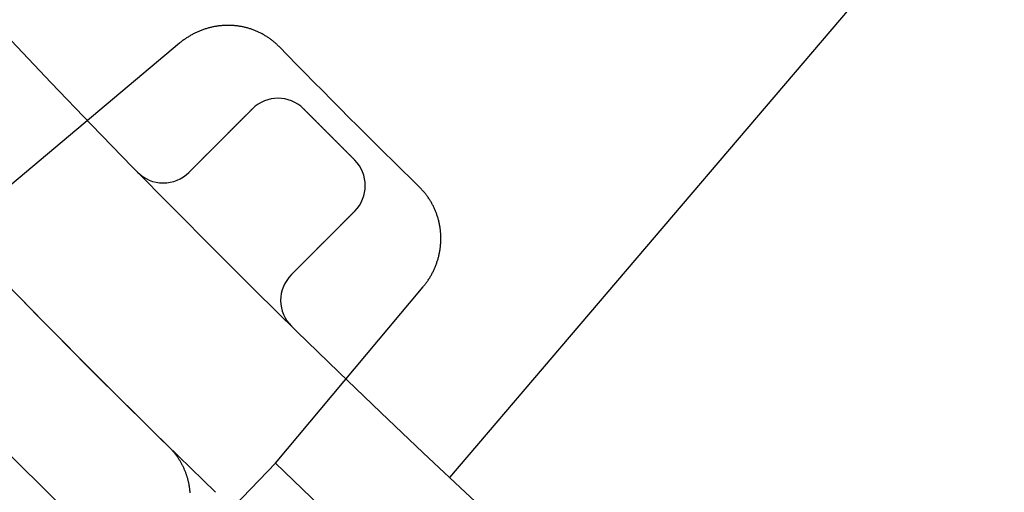
# Model space of a CAD drawing. Extents: x -70 to 70, y -170 to 72.
# Drawn here: x -49 to -42, y -149 to -146 of the extents above; entities that cross this region are included whole.
import ezdxf

# ---------------------------------------------------------------- set-up
doc = ezdxf.new("R2010")
doc.units = 0
doc.header["$LTSCALE"] = 10
doc.linetypes.add('VERDECKT', pattern=[0.375, 0.25, -0.125])
doc.layers.get('0').update_dxf_attribs({"linetype": 'CONTINUOUS'})
doc.layers.add('STEMPEL', color=3, linetype='CONTINUOUS')

# ---------------------------------------------------------------- blocks, each defined once
blk = doc.blocks.new('A$C65976D13')
at = {"color": 3, "linetype": 'CONTINUOUS'}
blk.add_line((-42.3569, -44.9399), (-45.8477, -49.0271), dxfattribs=at)
at = {"color": 1, "linetype": 'VERDECKT'}
for p, q in [((-47.7126, -46.0291), (-48.9294, -47.05)), ((-47.05, -48.9294), (-46.0291, -47.7126)), ((-48.5016, -50.4325), (-47.05, -48.9294))]:
    blk.add_line(p, q, dxfattribs=at)
for points in [[(-47.0245, -46.0532, 0), (-47.0286, -46.0491, 0), (-47.0328, -46.045, 0), (-47.037, -46.0409, 0), (-47.0412, -46.037, 0), (-47.0455, -46.033, 0), (-47.0499, -46.0291, 0), (-47.0543, -46.0253, 0), (-47.0587, -46.0215, 0), (-47.0632, -46.0178, 0), (-47.0677, -46.0141, 0), (-47.0723, -46.0105, 0), (-47.0769, -46.0069, 0), (-47.0816, -46.0034, 0), (-47.0863, -46, 0), (-47.091, -45.9966, 0), (-47.0958, -45.9932, 0), (-47.1006, -45.9899, 0), (-47.1055, -45.9867, 0), (-47.1104, -45.9836, 0), (-47.1153, -45.9804, 0), (-47.1203, -45.9774, 0), (-47.1253, -45.9744, 0), (-47.1303, -45.9715, 0), (-47.1354, -45.9686, 0), (-47.1406, -45.9658, 0), (-47.1457, -45.963, 0), (-47.1509, -45.9603, 0), (-47.1561, -45.9577, 0), (-47.1614, -45.9551, 0), (-47.1667, -45.9526, 0), (-47.172, -45.9502, 0), (-47.1773, -45.9478, 0), (-47.1827, -45.9455, 0), (-47.1881, -45.9433, 0), (-47.1935, -45.9411, 0), (-47.199, -45.9389, 0), (-47.2045, -45.9369, 0), (-47.21, -45.9349, 0), (-47.2155, -45.933, 0), (-47.2211, -45.9311, 0), (-47.2267, -45.9293, 0), (-47.2323, -45.9276, 0), (-47.2379, -45.9259, 0), (-47.2436, -45.9243, 0), (-47.2492, -45.9228, 0), (-47.2549, -45.9213, 0), (-47.2606, -45.9199, 0), (-47.2664, -45.9186, 0), (-47.2721, -45.9173, 0), (-47.2779, -45.9161, 0), (-47.2836, -45.915, 0), (-47.2894, -45.9139, 0), (-47.2952, -45.9129, 0), (-47.301, -45.912, 0), (-47.3069, -45.9111, 0), (-47.3127, -45.9103, 0), (-47.3186, -45.9096, 0), (-47.3244, -45.909, 0), (-47.3303, -45.9084, 0), (-47.3362, -45.9079, 0), (-47.3421, -45.9074, 0), (-47.348, -45.907, 0), (-47.3539, -45.9067, 0), (-47.3598, -45.9065, 0), (-47.3657, -45.9063, 0), (-47.3716, -45.9062, 0), (-47.3775, -45.9062, 0), (-47.3834, -45.9062, 0), (-47.3894, -45.9063, 0), (-47.3953, -45.9065, 0), (-47.4012, -45.9067, 0), (-47.4071, -45.907, 0), (-47.413, -45.9074, 0), (-47.4189, -45.9079, 0), (-47.4249, -45.9084, 0), (-47.4308, -45.909, 0), (-47.4367, -45.9096, 0), (-47.4426, -45.9103, 0), (-47.4485, -45.9111, 0), (-47.4543, -45.912, 0), (-47.4602, -45.9129, 0), (-47.4661, -45.9139, 0), (-47.4719, -45.915, 0), (-47.4778, -45.9161, 0), (-47.4836, -45.9173, 0), (-47.4894, -45.9186, 0), (-47.4952, -45.9199, 0), (-47.501, -45.9213, 0), (-47.5068, -45.9228, 0), (-47.5126, -45.9243, 0), (-47.5183, -45.9259, 0), (-47.524, -45.9276, 0), (-47.5297, -45.9293, 0), (-47.5354, -45.9311, 0), (-47.5411, -45.933, 0), (-47.5468, -45.9349, 0), (-47.5524, -45.9369, 0), (-47.558, -45.9389, 0), (-47.5636, -45.9411, 0), (-47.5692, -45.9433, 0), (-47.5747, -45.9455, 0), (-47.5802, -45.9478, 0), (-47.5857, -45.9502, 0), (-47.5912, -45.9526, 0), (-47.5966, -45.9551, 0), (-47.602, -45.9577, 0), (-47.6074, -45.9603, 0), (-47.6127, -45.963, 0), (-47.6181, -45.9658, 0), (-47.6234, -45.9686, 0), (-47.6286, -45.9715, 0), (-47.6339, -45.9744, 0), (-47.639, -45.9774, 0), (-47.6442, -45.9804, 0), (-47.6493, -45.9835, 0), (-47.6544, -45.9867, 0), (-47.6595, -45.9899, 0), (-47.6645, -45.9932, 0), (-47.6695, -45.9966, 0), (-47.6744, -46, 0), (-47.6793, -46.0034, 0), (-47.6842, -46.0069, 0), (-47.689, -46.0105, 0), (-47.6938, -46.0141, 0), (-47.6986, -46.0178, 0), (-47.7033, -46.0215, 0), (-47.708, -46.0253, 0), (-47.7126, -46.0291, 0)], [(-46.0291, -47.7126, 0), (-46.0253, -47.708, 0), (-46.0215, -47.7033, 0), (-46.0178, -47.6986, 0), (-46.0141, -47.6938, 0), (-46.0105, -47.689, 0), (-46.0069, -47.6842, 0), (-46.0034, -47.6793, 0), (-46, -47.6744, 0), (-45.9966, -47.6695, 0), (-45.9932, -47.6645, 0), (-45.9899, -47.6595, 0), (-45.9867, -47.6544, 0), (-45.9835, -47.6493, 0), (-45.9804, -47.6442, 0), (-45.9774, -47.639, 0), (-45.9744, -47.6339, 0), (-45.9715, -47.6286, 0), (-45.9686, -47.6234, 0), (-45.9658, -47.6181, 0), (-45.963, -47.6127, 0), (-45.9603, -47.6074, 0), (-45.9577, -47.602, 0), (-45.9551, -47.5966, 0), (-45.9526, -47.5912, 0), (-45.9502, -47.5857, 0), (-45.9478, -47.5802, 0), (-45.9455, -47.5747, 0), (-45.9433, -47.5692, 0), (-45.9411, -47.5636, 0), (-45.9389, -47.558, 0), (-45.9369, -47.5524, 0), (-45.9349, -47.5468, 0), (-45.933, -47.5411, 0), (-45.9311, -47.5354, 0), (-45.9293, -47.5297, 0), (-45.9276, -47.524, 0), (-45.9259, -47.5183, 0), (-45.9243, -47.5126, 0), (-45.9228, -47.5068, 0), (-45.9213, -47.501, 0), (-45.9199, -47.4952, 0), (-45.9186, -47.4894, 0), (-45.9173, -47.4836, 0), (-45.9161, -47.4778, 0), (-45.915, -47.4719, 0), (-45.9139, -47.4661, 0), (-45.9129, -47.4602, 0), (-45.912, -47.4543, 0), (-45.9111, -47.4485, 0), (-45.9103, -47.4426, 0), (-45.9096, -47.4367, 0), (-45.909, -47.4308, 0), (-45.9084, -47.4249, 0), (-45.9079, -47.4189, 0), (-45.9074, -47.413, 0), (-45.907, -47.4071, 0), (-45.9067, -47.4012, 0), (-45.9065, -47.3953, 0), (-45.9063, -47.3894, 0), (-45.9062, -47.3834, 0), (-45.9062, -47.3775, 0), (-45.9062, -47.3716, 0), (-45.9063, -47.3657, 0), (-45.9065, -47.3598, 0), (-45.9067, -47.3539, 0), (-45.907, -47.348, 0), (-45.9074, -47.3421, 0), (-45.9079, -47.3362, 0), (-45.9084, -47.3303, 0), (-45.909, -47.3244, 0), (-45.9096, -47.3186, 0), (-45.9103, -47.3127, 0), (-45.9111, -47.3069, 0), (-45.912, -47.301, 0), (-45.9129, -47.2952, 0), (-45.9139, -47.2894, 0), (-45.915, -47.2836, 0), (-45.9161, -47.2779, 0), (-45.9173, -47.2721, 0), (-45.9186, -47.2664, 0), (-45.9199, -47.2606, 0), (-45.9213, -47.2549, 0), (-45.9228, -47.2492, 0), (-45.9243, -47.2436, 0), (-45.9259, -47.2379, 0), (-45.9276, -47.2323, 0), (-45.9293, -47.2267, 0), (-45.9311, -47.2211, 0), (-45.933, -47.2155, 0), (-45.9349, -47.21, 0), (-45.9369, -47.2045, 0), (-45.9389, -47.199, 0), (-45.9411, -47.1935, 0), (-45.9433, -47.1881, 0), (-45.9455, -47.1827, 0), (-45.9478, -47.1773, 0), (-45.9502, -47.172, 0), (-45.9526, -47.1667, 0), (-45.9551, -47.1614, 0), (-45.9577, -47.1561, 0), (-45.9603, -47.1509, 0), (-45.963, -47.1457, 0), (-45.9658, -47.1406, 0), (-45.9686, -47.1354, 0), (-45.9715, -47.1303, 0), (-45.9744, -47.1253, 0), (-45.9774, -47.1203, 0), (-45.9804, -47.1153, 0), (-45.9836, -47.1104, 0), (-45.9867, -47.1055, 0), (-45.9899, -47.1006, 0), (-45.9932, -47.0958, 0), (-45.9966, -47.091, 0), (-46, -47.0863, 0), (-46.0034, -47.0816, 0), (-46.0069, -47.0769, 0), (-46.0105, -47.0723, 0), (-46.0141, -47.0677, 0), (-46.0178, -47.0632, 0), (-46.0215, -47.0587, 0), (-46.0253, -47.0543, 0), (-46.0291, -47.0499, 0), (-46.033, -47.0455, 0), (-46.037, -47.0412, 0), (-46.0409, -47.037, 0), (-46.045, -47.0328, 0), (-46.0491, -47.0286, 0), (-46.0532, -47.0245, 0)], [(-47.6396, -49.1337, 0), (-47.64, -49.1287, 0), (-47.6404, -49.1238, 0), (-47.6409, -49.1188, 0), (-47.6414, -49.1139, 0), (-47.642, -49.1089, 0), (-47.6427, -49.104, 0), (-47.6433, -49.0991, 0), (-47.6441, -49.0942, 0), (-47.6449, -49.0893, 0), (-47.6457, -49.0844, 0), (-47.6466, -49.0795, 0), (-47.6475, -49.0746, 0), (-47.6485, -49.0697, 0), (-47.6495, -49.0649, 0), (-47.6506, -49.0601, 0), (-47.6517, -49.0552, 0), (-47.6528, -49.0504, 0), (-47.6541, -49.0456, 0), (-47.6553, -49.0408, 0), (-47.6566, -49.036, 0), (-47.658, -49.0313, 0), (-47.6594, -49.0265, 0), (-47.6608, -49.0218, 0), (-47.6623, -49.0171, 0), (-47.6639, -49.0124, 0), (-47.6655, -49.0077, 0), (-47.6671, -49.0031, 0), (-47.6688, -48.9984, 0), (-47.6705, -48.9938, 0), (-47.6723, -48.9892, 0), (-47.6741, -48.9846, 0), (-47.676, -48.98, 0), (-47.6779, -48.9755, 0), (-47.6798, -48.9709, 0), (-47.6818, -48.9664, 0), (-47.6839, -48.9619, 0), (-47.686, -48.9575, 0), (-47.6881, -48.953, 0), (-47.6903, -48.9486, 0), (-47.6925, -48.9442, 0), (-47.6948, -48.9398, 0), (-47.6971, -48.9355, 0), (-47.6994, -48.9312, 0), (-47.7018, -48.9269, 0), (-47.7042, -48.9226, 0), (-47.7067, -48.9183, 0), (-47.7093, -48.9141, 0), (-47.7118, -48.9099, 0), (-47.7144, -48.9057, 0), (-47.7171, -48.9016, 0), (-47.7198, -48.8975, 0), (-47.7225, -48.8934, 0), (-47.7253, -48.8893, 0), (-47.7281, -48.8853, 0), (-47.7309, -48.8813, 0), (-47.7338, -48.8773, 0), (-47.7368, -48.8733, 0), (-47.7397, -48.8694, 0), (-47.7427, -48.8655, 0), (-47.7458, -48.8617, 0), (-47.7489, -48.8579, 0), (-47.752, -48.8541, 0), (-47.7552, -48.8503, 0), (-47.7584, -48.8466, 0), (-47.7616, -48.8429, 0), (-47.7649, -48.8392, 0), (-47.7682, -48.8356, 0), (-47.7716, -48.832, 0), (-47.7749, -48.8285, 0), (-47.7784, -48.8249, 0), (-47.7818, -48.8215, 0), (-47.7853, -48.818, 0)]]:
    blk.add_polyline3d(points, dxfattribs=at)
at = {"color": 3}
for points in [[(-47.2089, -46.4823, 0), (-47.2105, -46.4839, 0), (-47.212, -46.4854, 0), (-47.2135, -46.4869, 0), (-47.2151, -46.4885, 0), (-47.2166, -46.49, 0), (-47.2181, -46.4915, 0), (-47.2196, -46.493, 0), (-47.2212, -46.4946, 0), (-47.2227, -46.4961, 0), (-47.2242, -46.4976, 0), (-47.2258, -46.4992, 0), (-47.2273, -46.5007, 0), (-47.2288, -46.5022, 0), (-47.2303, -46.5037, 0), (-47.2319, -46.5053, 0), (-47.2334, -46.5068, 0), (-47.2349, -46.5083, 0), (-47.2365, -46.5099, 0), (-47.238, -46.5114, 0), (-47.2395, -46.5129, 0), (-47.2411, -46.5145, 0), (-47.2426, -46.516, 0), (-47.2441, -46.5175, 0), (-47.2456, -46.519, 0), (-47.2472, -46.5206, 0), (-47.2487, -46.5221, 0), (-47.2502, -46.5236, 0), (-47.2518, -46.5252, 0), (-47.2533, -46.5267, 0), (-47.2548, -46.5282, 0), (-47.2563, -46.5297, 0), (-47.2579, -46.5313, 0), (-47.2594, -46.5328, 0), (-47.2609, -46.5343, 0), (-47.2625, -46.5359, 0), (-47.264, -46.5374, 0), (-47.2655, -46.5389, 0), (-47.2671, -46.5405, 0), (-47.2686, -46.542, 0), (-47.2701, -46.5435, 0), (-47.2716, -46.545, 0), (-47.2732, -46.5466, 0), (-47.2747, -46.5481, 0), (-47.2762, -46.5496, 0), (-47.2778, -46.5512, 0), (-47.2793, -46.5527, 0), (-47.2808, -46.5542, 0), (-47.2823, -46.5557, 0), (-47.2839, -46.5573, 0), (-47.2854, -46.5588, 0), (-47.2869, -46.5603, 0), (-47.2885, -46.5619, 0), (-47.29, -46.5634, 0), (-47.2915, -46.5649, 0), (-47.2931, -46.5665, 0), (-47.2946, -46.568, 0), (-47.2961, -46.5695, 0), (-47.2976, -46.571, 0), (-47.2992, -46.5726, 0), (-47.3007, -46.5741, 0), (-47.3022, -46.5756, 0), (-47.3038, -46.5772, 0), (-47.3053, -46.5787, 0), (-47.3068, -46.5802, 0), (-47.3083, -46.5818, 0), (-47.3099, -46.5833, 0), (-47.3114, -46.5848, 0), (-47.3129, -46.5863, 0), (-47.3145, -46.5879, 0), (-47.316, -46.5894, 0), (-47.3175, -46.5909, 0), (-47.3191, -46.5925, 0), (-47.3206, -46.594, 0), (-47.3221, -46.5955, 0), (-47.3236, -46.597, 0), (-47.3252, -46.5986, 0), (-47.3267, -46.6001, 0), (-47.3282, -46.6016, 0), (-47.3298, -46.6032, 0), (-47.3313, -46.6047, 0), (-47.3328, -46.6062, 0), (-47.3344, -46.6078, 0), (-47.3359, -46.6093, 0), (-47.3374, -46.6108, 0), (-47.3389, -46.6123, 0), (-47.3405, -46.6139, 0), (-47.342, -46.6154, 0), (-47.3435, -46.6169, 0), (-47.3451, -46.6185, 0), (-47.3466, -46.62, 0), (-47.3481, -46.6215, 0), (-47.3496, -46.623, 0), (-47.3512, -46.6246, 0), (-47.3527, -46.6261, 0), (-47.3542, -46.6276, 0), (-47.3558, -46.6292, 0), (-47.3573, -46.6307, 0), (-47.3588, -46.6322, 0), (-47.3604, -46.6338, 0), (-47.3619, -46.6353, 0), (-47.3634, -46.6368, 0), (-47.3649, -46.6383, 0), (-47.3665, -46.6399, 0), (-47.368, -46.6414, 0), (-47.3695, -46.6429, 0), (-47.3711, -46.6445, 0), (-47.3726, -46.646, 0), (-47.3741, -46.6475, 0), (-47.3756, -46.649, 0), (-47.3772, -46.6506, 0), (-47.3787, -46.6521, 0), (-47.3802, -46.6536, 0), (-47.3818, -46.6552, 0), (-47.3833, -46.6567, 0), (-47.3848, -46.6582, 0), (-47.3864, -46.6598, 0), (-47.3879, -46.6613, 0), (-47.3894, -46.6628, 0), (-47.3909, -46.6643, 0), (-47.3925, -46.6659, 0), (-47.394, -46.6674, 0), (-47.3955, -46.6689, 0), (-47.3971, -46.6705, 0), (-47.3986, -46.672, 0), (-47.4001, -46.6735, 0), (-47.4016, -46.6751, 0), (-47.4032, -46.6766, 0), (-47.4047, -46.6781, 0), (-47.4062, -46.6796, 0), (-47.4078, -46.6812, 0), (-47.4093, -46.6827, 0), (-47.4108, -46.6842, 0), (-47.4124, -46.6858, 0), (-47.4139, -46.6873, 0), (-47.4154, -46.6888, 0), (-47.4169, -46.6903, 0), (-47.4185, -46.6919, 0), (-47.42, -46.6934, 0), (-47.4215, -46.6949, 0), (-47.4231, -46.6965, 0), (-47.4246, -46.698, 0), (-47.4261, -46.6995, 0), (-47.4277, -46.7011, 0), (-47.4292, -46.7026, 0), (-47.4307, -46.7041, 0), (-47.4322, -46.7056, 0), (-47.4338, -46.7072, 0), (-47.4353, -46.7087, 0), (-47.4368, -46.7102, 0), (-47.4384, -46.7118, 0), (-47.4399, -46.7133, 0), (-47.4414, -46.7148, 0), (-47.4429, -46.7163, 0), (-47.4445, -46.7179, 0), (-47.446, -46.7194, 0), (-47.4475, -46.7209, 0), (-47.4491, -46.7225, 0), (-47.4506, -46.724, 0), (-47.4521, -46.7255, 0), (-47.4537, -46.7271, 0), (-47.4552, -46.7286, 0), (-47.4567, -46.7301, 0), (-47.4582, -46.7316, 0), (-47.4598, -46.7332, 0), (-47.4613, -46.7347, 0), (-47.4628, -46.7362, 0), (-47.4644, -46.7378, 0), (-47.4659, -46.7393, 0), (-47.4674, -46.7408, 0), (-47.4689, -46.7423, 0), (-47.4705, -46.7439, 0), (-47.472, -46.7454, 0), (-47.4735, -46.7469, 0), (-47.4751, -46.7485, 0), (-47.4766, -46.75, 0), (-47.4781, -46.7515, 0), (-47.4797, -46.7531, 0), (-47.4812, -46.7546, 0), (-47.4827, -46.7561, 0), (-47.4842, -46.7576, 0), (-47.4858, -46.7592, 0), (-47.4873, -46.7607, 0), (-47.4888, -46.7622, 0), (-47.4904, -46.7638, 0), (-47.4919, -46.7653, 0), (-47.4934, -46.7668, 0), (-47.4949, -46.7684, 0), (-47.4965, -46.7699, 0), (-47.498, -46.7714, 0), (-47.4995, -46.7729, 0), (-47.5011, -46.7745, 0), (-47.5026, -46.776, 0), (-47.5041, -46.7775, 0), (-47.5057, -46.7791, 0), (-47.5072, -46.7806, 0), (-47.5087, -46.7821, 0), (-47.5102, -46.7836, 0), (-47.5118, -46.7852, 0), (-47.5133, -46.7867, 0), (-47.5148, -46.7882, 0), (-47.5164, -46.7898, 0), (-47.5179, -46.7913, 0), (-47.5194, -46.7928, 0), (-47.521, -46.7944, 0), (-47.5225, -46.7959, 0), (-47.524, -46.7974, 0), (-47.5255, -46.7989, 0), (-47.5271, -46.8005, 0), (-47.5286, -46.802, 0), (-47.5301, -46.8035, 0), (-47.5317, -46.8051, 0), (-47.5332, -46.8066, 0), (-47.5347, -46.8081, 0), (-47.5362, -46.8096, 0), (-47.5378, -46.8112, 0), (-47.5393, -46.8127, 0), (-47.5408, -46.8142, 0), (-47.5424, -46.8158, 0), (-47.5439, -46.8173, 0), (-47.5454, -46.8188, 0), (-47.547, -46.8204, 0), (-47.5485, -46.8219, 0), (-47.55, -46.8234, 0), (-47.5515, -46.8249, 0), (-47.5531, -46.8265, 0), (-47.5546, -46.828, 0), (-47.5561, -46.8295, 0), (-47.5577, -46.8311, 0), (-47.5592, -46.8326, 0), (-47.5607, -46.8341, 0), (-47.5622, -46.8356, 0), (-47.5638, -46.8372, 0), (-47.5653, -46.8387, 0), (-47.5668, -46.8402, 0), (-47.5684, -46.8418, 0), (-47.5699, -46.8433, 0), (-47.5714, -46.8448, 0), (-47.573, -46.8464, 0), (-47.5745, -46.8479, 0), (-47.576, -46.8494, 0), (-47.5775, -46.8509, 0), (-47.5791, -46.8525, 0), (-47.5806, -46.854, 0), (-47.5821, -46.8555, 0), (-47.5837, -46.8571, 0), (-47.5852, -46.8586, 0), (-47.5867, -46.8601, 0), (-47.5882, -46.8616, 0), (-47.5898, -46.8632, 0), (-47.5913, -46.8647, 0), (-47.5928, -46.8662, 0), (-47.5944, -46.8678, 0), (-47.5959, -46.8693, 0), (-47.5974, -46.8708, 0), (-47.599, -46.8724, 0), (-47.6005, -46.8739, 0), (-47.602, -46.8754, 0), (-47.6035, -46.8769, 0), (-47.6051, -46.8785, 0), (-47.6066, -46.88, 0), (-47.6081, -46.8815, 0), (-47.6097, -46.8831, 0), (-47.6112, -46.8846, 0), (-47.6127, -46.8861, 0), (-47.6143, -46.8877, 0), (-47.6158, -46.8892, 0), (-47.6173, -46.8907, 0), (-47.6188, -46.8922, 0), (-47.6204, -46.8938, 0), (-47.6219, -46.8953, 0), (-47.6234, -46.8968, 0), (-47.625, -46.8984, 0), (-47.6265, -46.8999, 0), (-47.628, -46.9014, 0), (-47.6295, -46.9029, 0), (-47.6311, -46.9045, 0), (-47.6326, -46.906, 0), (-47.6341, -46.9075, 0), (-47.6357, -46.9091, 0), (-47.6372, -46.9106, 0), (-47.6387, -46.9121, 0), (-47.6403, -46.9137, 0), (-47.6418, -46.9152, 0), (-47.6433, -46.9167, 0), (-47.6448, -46.9182, 0), (-47.6464, -46.9198, 0), (-47.6479, -46.9213, 0)], [(-46.5018, -46.8359, 0), (-46.5034, -46.8343, 0), (-46.505, -46.8327, 0), (-46.5066, -46.8311, 0), (-46.5082, -46.8295, 0), (-46.5098, -46.828, 0), (-46.5113, -46.8264, 0), (-46.5129, -46.8248, 0), (-46.5145, -46.8232, 0), (-46.5161, -46.8216, 0), (-46.5177, -46.82, 0), (-46.5193, -46.8184, 0), (-46.5208, -46.8169, 0), (-46.5224, -46.8153, 0), (-46.524, -46.8137, 0), (-46.5256, -46.8121, 0), (-46.5272, -46.8105, 0), (-46.5288, -46.8089, 0), (-46.5304, -46.8074, 0), (-46.5319, -46.8058, 0), (-46.5335, -46.8042, 0), (-46.5351, -46.8026, 0), (-46.5367, -46.801, 0), (-46.5383, -46.7994, 0), (-46.5399, -46.7978, 0), (-46.5415, -46.7963, 0), (-46.543, -46.7947, 0), (-46.5446, -46.7931, 0), (-46.5462, -46.7915, 0), (-46.5478, -46.7899, 0), (-46.5494, -46.7883, 0), (-46.551, -46.7867, 0), (-46.5526, -46.7852, 0), (-46.5541, -46.7836, 0), (-46.5557, -46.782, 0), (-46.5573, -46.7804, 0), (-46.5589, -46.7788, 0), (-46.5605, -46.7772, 0), (-46.5621, -46.7756, 0), (-46.5637, -46.7741, 0), (-46.5652, -46.7725, 0), (-46.5668, -46.7709, 0), (-46.5684, -46.7693, 0), (-46.57, -46.7677, 0), (-46.5716, -46.7661, 0), (-46.5732, -46.7645, 0), (-46.5748, -46.763, 0), (-46.5763, -46.7614, 0), (-46.5779, -46.7598, 0), (-46.5795, -46.7582, 0), (-46.5811, -46.7566, 0), (-46.5827, -46.755, 0), (-46.5843, -46.7534, 0), (-46.5858, -46.7519, 0), (-46.5874, -46.7503, 0), (-46.589, -46.7487, 0), (-46.5906, -46.7471, 0), (-46.5922, -46.7455, 0), (-46.5938, -46.7439, 0), (-46.5954, -46.7423, 0), (-46.5969, -46.7408, 0), (-46.5985, -46.7392, 0), (-46.6001, -46.7376, 0), (-46.6017, -46.736, 0), (-46.6033, -46.7344, 0), (-46.6049, -46.7328, 0), (-46.6065, -46.7313, 0), (-46.608, -46.7297, 0), (-46.6096, -46.7281, 0), (-46.6112, -46.7265, 0), (-46.6128, -46.7249, 0), (-46.6144, -46.7233, 0), (-46.616, -46.7217, 0), (-46.6176, -46.7202, 0), (-46.6191, -46.7186, 0), (-46.6207, -46.717, 0), (-46.6223, -46.7154, 0), (-46.6239, -46.7138, 0), (-46.6255, -46.7122, 0), (-46.6271, -46.7106, 0), (-46.6287, -46.7091, 0), (-46.6302, -46.7075, 0), (-46.6318, -46.7059, 0), (-46.6334, -46.7043, 0), (-46.635, -46.7027, 0), (-46.6366, -46.7011, 0), (-46.6382, -46.6995, 0), (-46.6398, -46.698, 0), (-46.6413, -46.6964, 0), (-46.6429, -46.6948, 0), (-46.6445, -46.6932, 0), (-46.6461, -46.6916, 0), (-46.6477, -46.69, 0), (-46.6493, -46.6884, 0), (-46.6509, -46.6869, 0), (-46.6524, -46.6853, 0), (-46.654, -46.6837, 0), (-46.6556, -46.6821, 0), (-46.6572, -46.6805, 0), (-46.6588, -46.6789, 0), (-46.6604, -46.6773, 0), (-46.662, -46.6758, 0), (-46.6635, -46.6742, 0), (-46.6651, -46.6726, 0), (-46.6667, -46.671, 0), (-46.6683, -46.6694, 0), (-46.6699, -46.6678, 0), (-46.6715, -46.6662, 0), (-46.6731, -46.6647, 0), (-46.6746, -46.6631, 0), (-46.6762, -46.6615, 0), (-46.6778, -46.6599, 0), (-46.6794, -46.6583, 0), (-46.681, -46.6567, 0), (-46.6826, -46.6551, 0), (-46.6842, -46.6536, 0), (-46.6857, -46.652, 0), (-46.6873, -46.6504, 0), (-46.6889, -46.6488, 0), (-46.6905, -46.6472, 0), (-46.6921, -46.6456, 0), (-46.6937, -46.644, 0), (-46.6953, -46.6425, 0), (-46.6968, -46.6409, 0), (-46.6984, -46.6393, 0), (-46.7, -46.6377, 0), (-46.7016, -46.6361, 0), (-46.7032, -46.6345, 0), (-46.7048, -46.6329, 0), (-46.7063, -46.6314, 0), (-46.7079, -46.6298, 0), (-46.7095, -46.6282, 0), (-46.7111, -46.6266, 0), (-46.7127, -46.625, 0), (-46.7143, -46.6234, 0), (-46.7159, -46.6218, 0), (-46.7174, -46.6203, 0), (-46.719, -46.6187, 0), (-46.7206, -46.6171, 0), (-46.7222, -46.6155, 0), (-46.7238, -46.6139, 0), (-46.7254, -46.6123, 0), (-46.727, -46.6108, 0), (-46.7285, -46.6092, 0), (-46.7301, -46.6076, 0), (-46.7317, -46.606, 0), (-46.7333, -46.6044, 0), (-46.7349, -46.6028, 0), (-46.7365, -46.6012, 0), (-46.7381, -46.5997, 0), (-46.7396, -46.5981, 0), (-46.7412, -46.5965, 0), (-46.7428, -46.5949, 0), (-46.7444, -46.5933, 0), (-46.746, -46.5917, 0), (-46.7476, -46.5901, 0), (-46.7492, -46.5886, 0), (-46.7507, -46.587, 0), (-46.7523, -46.5854, 0), (-46.7539, -46.5838, 0), (-46.7555, -46.5822, 0), (-46.7571, -46.5806, 0), (-46.7587, -46.579, 0), (-46.7603, -46.5775, 0), (-46.7618, -46.5759, 0), (-46.7634, -46.5743, 0), (-46.765, -46.5727, 0), (-46.7666, -46.5711, 0), (-46.7682, -46.5695, 0), (-46.7698, -46.5679, 0), (-46.7714, -46.5664, 0), (-46.7729, -46.5648, 0), (-46.7745, -46.5632, 0), (-46.7761, -46.5616, 0), (-46.7777, -46.56, 0), (-46.7793, -46.5584, 0), (-46.7809, -46.5568, 0), (-46.7825, -46.5553, 0), (-46.784, -46.5537, 0), (-46.7856, -46.5521, 0), (-46.7872, -46.5505, 0), (-46.7888, -46.5489, 0), (-46.7904, -46.5473, 0), (-46.792, -46.5457, 0), (-46.7936, -46.5442, 0), (-46.7951, -46.5426, 0), (-46.7967, -46.541, 0), (-46.7983, -46.5394, 0), (-46.7999, -46.5378, 0), (-46.8015, -46.5362, 0), (-46.8031, -46.5346, 0), (-46.8046, -46.5331, 0), (-46.8062, -46.5315, 0), (-46.8078, -46.5299, 0), (-46.8094, -46.5283, 0), (-46.811, -46.5267, 0), (-46.8126, -46.5251, 0), (-46.8142, -46.5236, 0), (-46.8157, -46.522, 0), (-46.8173, -46.5204, 0), (-46.8189, -46.5188, 0), (-46.8205, -46.5172, 0), (-46.8221, -46.5156, 0), (-46.8237, -46.514, 0), (-46.8253, -46.5125, 0), (-46.8268, -46.5109, 0), (-46.8284, -46.5093, 0), (-46.83, -46.5077, 0), (-46.8316, -46.5061, 0), (-46.8332, -46.5045, 0), (-46.8348, -46.5029, 0), (-46.8364, -46.5014, 0), (-46.8379, -46.4998, 0), (-46.8395, -46.4982, 0), (-46.8411, -46.4966, 0), (-46.8427, -46.495, 0), (-46.8443, -46.4934, 0), (-46.8459, -46.4918, 0), (-46.8475, -46.4903, 0), (-46.849, -46.4887, 0), (-46.8506, -46.4871, 0), (-46.8522, -46.4855, 0), (-46.8538, -46.4839, 0), (-46.8554, -46.4823, 0)], [(-46.9408, -47.6284, 0), (-46.9393, -47.6269, 0), (-46.9377, -47.6253, 0), (-46.9362, -47.6238, 0), (-46.9347, -47.6223, 0), (-46.9331, -47.6208, 0), (-46.9316, -47.6192, 0), (-46.9301, -47.6177, 0), (-46.9286, -47.6162, 0), (-46.927, -47.6146, 0), (-46.9255, -47.6131, 0), (-46.924, -47.6116, 0), (-46.9224, -47.6101, 0), (-46.9209, -47.6085, 0), (-46.9194, -47.607, 0), (-46.9179, -47.6055, 0), (-46.9163, -47.6039, 0), (-46.9148, -47.6024, 0), (-46.9133, -47.6009, 0), (-46.9117, -47.5993, 0), (-46.9102, -47.5978, 0), (-46.9087, -47.5963, 0), (-46.9071, -47.5948, 0), (-46.9056, -47.5932, 0), (-46.9041, -47.5917, 0), (-46.9026, -47.5902, 0), (-46.901, -47.5886, 0), (-46.8995, -47.5871, 0), (-46.898, -47.5856, 0), (-46.8964, -47.5841, 0), (-46.8949, -47.5825, 0), (-46.8934, -47.581, 0), (-46.8918, -47.5795, 0), (-46.8903, -47.5779, 0), (-46.8888, -47.5764, 0), (-46.8873, -47.5749, 0), (-46.8857, -47.5733, 0), (-46.8842, -47.5718, 0), (-46.8827, -47.5703, 0), (-46.8811, -47.5688, 0), (-46.8796, -47.5672, 0), (-46.8781, -47.5657, 0), (-46.8766, -47.5642, 0), (-46.875, -47.5626, 0), (-46.8735, -47.5611, 0), (-46.872, -47.5596, 0), (-46.8704, -47.5581, 0), (-46.8689, -47.5565, 0), (-46.8674, -47.555, 0), (-46.8658, -47.5535, 0), (-46.8643, -47.5519, 0), (-46.8628, -47.5504, 0), (-46.8613, -47.5489, 0), (-46.8597, -47.5473, 0), (-46.8582, -47.5458, 0), (-46.8567, -47.5443, 0), (-46.8551, -47.5428, 0), (-46.8536, -47.5412, 0), (-46.8521, -47.5397, 0), (-46.8506, -47.5382, 0), (-46.849, -47.5366, 0), (-46.8475, -47.5351, 0), (-46.846, -47.5336, 0), (-46.8444, -47.532, 0), (-46.8429, -47.5305, 0), (-46.8414, -47.529, 0), (-46.8398, -47.5275, 0), (-46.8383, -47.5259, 0), (-46.8368, -47.5244, 0), (-46.8353, -47.5229, 0), (-46.8337, -47.5213, 0), (-46.8322, -47.5198, 0), (-46.8307, -47.5183, 0), (-46.8291, -47.5168, 0), (-46.8276, -47.5152, 0), (-46.8261, -47.5137, 0), (-46.8246, -47.5122, 0), (-46.823, -47.5106, 0), (-46.8215, -47.5091, 0), (-46.82, -47.5076, 0), (-46.8184, -47.506, 0), (-46.8169, -47.5045, 0), (-46.8154, -47.503, 0), (-46.8138, -47.5015, 0), (-46.8123, -47.4999, 0), (-46.8108, -47.4984, 0), (-46.8093, -47.4969, 0), (-46.8077, -47.4953, 0), (-46.8062, -47.4938, 0), (-46.8047, -47.4923, 0), (-46.8031, -47.4908, 0), (-46.8016, -47.4892, 0), (-46.8001, -47.4877, 0), (-46.7985, -47.4862, 0), (-46.797, -47.4846, 0), (-46.7955, -47.4831, 0), (-46.794, -47.4816, 0), (-46.7924, -47.48, 0), (-46.7909, -47.4785, 0), (-46.7894, -47.477, 0), (-46.7878, -47.4755, 0), (-46.7863, -47.4739, 0), (-46.7848, -47.4724, 0), (-46.7833, -47.4709, 0), (-46.7817, -47.4693, 0), (-46.7802, -47.4678, 0), (-46.7787, -47.4663, 0), (-46.7771, -47.4648, 0), (-46.7756, -47.4632, 0), (-46.7741, -47.4617, 0), (-46.7725, -47.4602, 0), (-46.771, -47.4586, 0), (-46.7695, -47.4571, 0), (-46.768, -47.4556, 0), (-46.7664, -47.454, 0), (-46.7649, -47.4525, 0), (-46.7634, -47.451, 0), (-46.7618, -47.4495, 0), (-46.7603, -47.4479, 0), (-46.7588, -47.4464, 0), (-46.7573, -47.4449, 0), (-46.7557, -47.4433, 0), (-46.7542, -47.4418, 0), (-46.7527, -47.4403, 0), (-46.7511, -47.4387, 0), (-46.7496, -47.4372, 0), (-46.7481, -47.4357, 0), (-46.7465, -47.4342, 0), (-46.745, -47.4326, 0), (-46.7435, -47.4311, 0), (-46.742, -47.4296, 0), (-46.7404, -47.428, 0), (-46.7389, -47.4265, 0), (-46.7374, -47.425, 0), (-46.7358, -47.4235, 0), (-46.7343, -47.4219, 0), (-46.7328, -47.4204, 0), (-46.7313, -47.4189, 0), (-46.7297, -47.4173, 0), (-46.7282, -47.4158, 0), (-46.7267, -47.4143, 0), (-46.7251, -47.4127, 0), (-46.7236, -47.4112, 0), (-46.7221, -47.4097, 0), (-46.7205, -47.4082, 0), (-46.719, -47.4066, 0), (-46.7175, -47.4051, 0), (-46.716, -47.4036, 0), (-46.7144, -47.402, 0), (-46.7129, -47.4005, 0), (-46.7114, -47.399, 0), (-46.7098, -47.3975, 0), (-46.7083, -47.3959, 0), (-46.7068, -47.3944, 0), (-46.7052, -47.3929, 0), (-46.7037, -47.3913, 0), (-46.7022, -47.3898, 0), (-46.7007, -47.3883, 0), (-46.6991, -47.3867, 0), (-46.6976, -47.3852, 0), (-46.6961, -47.3837, 0), (-46.6945, -47.3822, 0), (-46.693, -47.3806, 0), (-46.6915, -47.3791, 0), (-46.69, -47.3776, 0), (-46.6884, -47.376, 0), (-46.6869, -47.3745, 0), (-46.6854, -47.373, 0), (-46.6838, -47.3715, 0), (-46.6823, -47.3699, 0), (-46.6808, -47.3684, 0), (-46.6792, -47.3669, 0), (-46.6777, -47.3653, 0), (-46.6762, -47.3638, 0), (-46.6747, -47.3623, 0), (-46.6731, -47.3607, 0), (-46.6716, -47.3592, 0), (-46.6701, -47.3577, 0), (-46.6685, -47.3562, 0), (-46.667, -47.3546, 0), (-46.6655, -47.3531, 0), (-46.664, -47.3516, 0), (-46.6624, -47.35, 0), (-46.6609, -47.3485, 0), (-46.6594, -47.347, 0), (-46.6578, -47.3454, 0), (-46.6563, -47.3439, 0), (-46.6548, -47.3424, 0), (-46.6532, -47.3409, 0), (-46.6517, -47.3393, 0), (-46.6502, -47.3378, 0), (-46.6487, -47.3363, 0), (-46.6471, -47.3347, 0), (-46.6456, -47.3332, 0), (-46.6441, -47.3317, 0), (-46.6425, -47.3302, 0), (-46.641, -47.3286, 0), (-46.6395, -47.3271, 0), (-46.638, -47.3256, 0), (-46.6364, -47.324, 0), (-46.6349, -47.3225, 0), (-46.6334, -47.321, 0), (-46.6318, -47.3194, 0), (-46.6303, -47.3179, 0), (-46.6288, -47.3164, 0), (-46.6272, -47.3149, 0), (-46.6257, -47.3133, 0), (-46.6242, -47.3118, 0), (-46.6227, -47.3103, 0), (-46.6211, -47.3087, 0), (-46.6196, -47.3072, 0), (-46.6181, -47.3057, 0), (-46.6165, -47.3042, 0), (-46.615, -47.3026, 0), (-46.6135, -47.3011, 0), (-46.6119, -47.2996, 0), (-46.6104, -47.298, 0), (-46.6089, -47.2965, 0), (-46.6074, -47.295, 0), (-46.6058, -47.2934, 0), (-46.6043, -47.2919, 0), (-46.6028, -47.2904, 0), (-46.6012, -47.2889, 0), (-46.5997, -47.2873, 0), (-46.5982, -47.2858, 0), (-46.5967, -47.2843, 0), (-46.5951, -47.2827, 0), (-46.5936, -47.2812, 0), (-46.5921, -47.2797, 0), (-46.5905, -47.2782, 0), (-46.589, -47.2766, 0), (-46.5875, -47.2751, 0), (-46.5859, -47.2736, 0), (-46.5844, -47.272, 0), (-46.5829, -47.2705, 0), (-46.5814, -47.269, 0), (-46.5798, -47.2674, 0), (-46.5783, -47.2659, 0), (-46.5768, -47.2644, 0), (-46.5752, -47.2629, 0), (-46.5737, -47.2613, 0), (-46.5722, -47.2598, 0), (-46.5707, -47.2583, 0), (-46.5691, -47.2567, 0), (-46.5676, -47.2552, 0), (-46.5661, -47.2537, 0), (-46.5645, -47.2521, 0), (-46.563, -47.2506, 0), (-46.5615, -47.2491, 0), (-46.5599, -47.2476, 0), (-46.5584, -47.246, 0), (-46.5569, -47.2445, 0), (-46.5554, -47.243, 0), (-46.5538, -47.2414, 0), (-46.5523, -47.2399, 0), (-46.5508, -47.2384, 0), (-46.5492, -47.2369, 0), (-46.5477, -47.2353, 0), (-46.5462, -47.2338, 0), (-46.5447, -47.2323, 0), (-46.5431, -47.2307, 0), (-46.5416, -47.2292, 0), (-46.5401, -47.2277, 0), (-46.5385, -47.2261, 0), (-46.537, -47.2246, 0), (-46.5355, -47.2231, 0), (-46.5339, -47.2216, 0), (-46.5324, -47.22, 0), (-46.5309, -47.2185, 0), (-46.5294, -47.217, 0), (-46.5278, -47.2154, 0), (-46.5263, -47.2139, 0), (-46.5248, -47.2124, 0), (-46.5232, -47.2109, 0), (-46.5217, -47.2093, 0), (-46.5202, -47.2078, 0), (-46.5186, -47.2063, 0), (-46.5171, -47.2047, 0), (-46.5156, -47.2032, 0), (-46.5141, -47.2017, 0), (-46.5125, -47.2001, 0), (-46.511, -47.1986, 0), (-46.5095, -47.1971, 0), (-46.5079, -47.1956, 0), (-46.5064, -47.194, 0), (-46.5049, -47.1925, 0), (-46.5034, -47.191, 0), (-46.5018, -47.1894, 0)]]:
    blk.add_polyline3d(points, dxfattribs=at)
at = {"color": 3, "linetype": 'CONTINUOUS'}
for radius in [69.125, 67.125]:
    blk.add_circle((-0.0096, 0.0099), radius, dxfattribs=at)
at = {"color": 1, "linetype": 'VERDECKT'}
for centre, radius, start, end in [((0, 0), 61.0873, 154.986276, 25.013723), ((0, 0), 65.8195, 224.402116, 225.597884), ((-0.0096, 0.0099), 68.3128, 224, 224.3991), ((-0.0096, 0.0099), 68.3128, 224.3991, 226), ((0, 0), 68.3128, 224.387538, 225.612462), ((0, 0), 67.8807, 226.121792, 233.091363)]:
    blk.add_arc(centre, radius, start, end, dxfattribs=at)
at = {"color": 3, "linetype": 'CONTINUOUS'}
for centre, radius, start, end in [((0, 0), 61, 225.980407, 268.9079), ((-47.0322, -46.6591), 0.25, 45, 135), ((-46.6786, -47.0127), 0.25, 315, 45), ((-47.8247, -46.7445), 0.25, 224.35742, 315), ((-46.764, -47.8052), 0.25, 135, 225.64258)]:
    blk.add_arc(centre, radius, start, end, dxfattribs=at)

msp = doc.modelspace()

# ---------------------------------------------------------------- block references
at = {"layer": 'STEMPEL'}
msp.add_blockref('A$C65976D13', (0, -100), dxfattribs=at)

doc.saveas('drawing.dxf')
